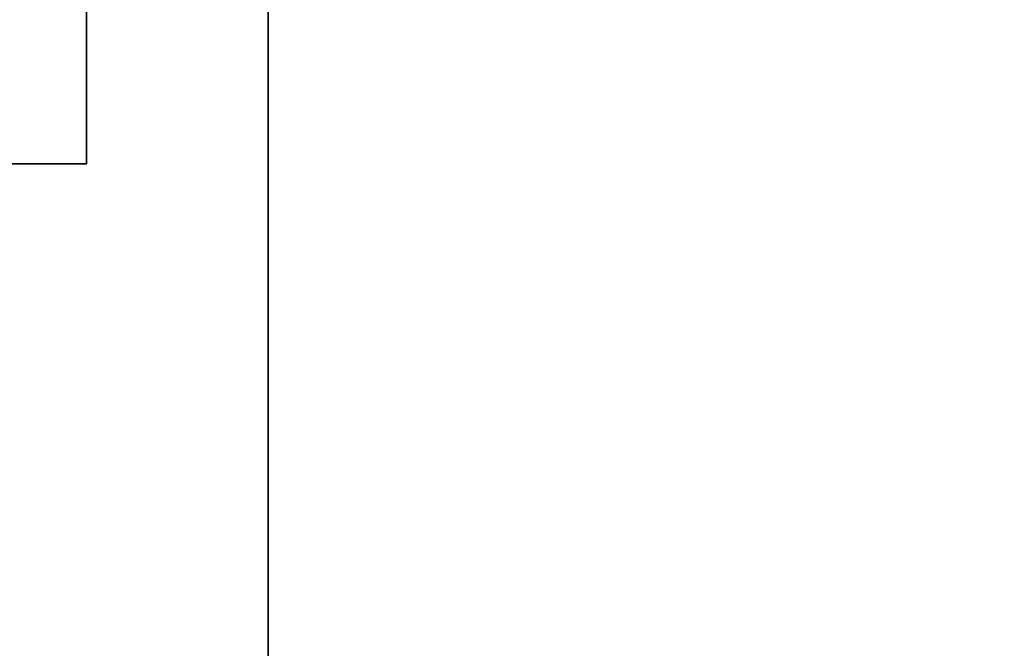
# Paper-space layout 'Blatt1' of a CAD drawing. Units: millimetres. Extents: x 0 to 5940, y 0 to 4200.
# Drawn here: x 3413 to 3524, y 2756 to 2827 of the extents above; entities that cross this region are included whole.
import ezdxf

# ---------------------------------------------------------------- set-up
doc = ezdxf.new("R2010")
doc.units = ezdxf.units.MM
doc.header["$LTSCALE"] = 10
doc.layers.add('1', color=7, linetype='Continuous')
doc.styles.add('SLDTEXTSTYLE0', font='TXT', dxfattribs={"width": 0.605})
doc.dimstyles.new('SLDDIMSTYLE1', dxfattribs={"dimtxt": 35, "dimasz": 25, "dimexe": 0, "dimexo": 0.0625, "dimgap": 8.75, "dimtad": 1, "dimdec": 1, "dimrnd": 1e-09, "dimzin": 12, "dimdsep": 46, "dimtxsty": 'SLDTEXTSTYLE0', "dimsah": 1, "dimcen": 0.09, "dimadec": 0, "dimazin": 3, "dimtfac": 1, "dimtdec": 1, "dimtofl": 0, "dimtmove": 0, "dimatfit": 3, "dimfxl": 1, "dimfrac": 2, "dimtolj": 1, "dimtzin": 12, "dimarcsym": 0})

# ---------------------------------------------------------------- blocks, each defined once
blk = doc.blocks.new('_D_2')
at = {"layer": '1'}
for p, q in [((3777.69, 3527.64), (2980.61, 3527.64)), ((2990.61, 3527.64), (2990.61, 1740.26)), ((3150.61, 1740.26), (2980.61, 1740.26))]:
    blk.add_line(p, q, dxfattribs=at)
for points in [[(2990.61, 3527.64), (2986.61, 3502.64), (2994.61, 3502.64)], [(2990.61, 1740.26), (2994.61, 1765.26), (2986.61, 1765.26)]]:
    blk.add_solid(points, dxfattribs=at)
at = {"layer": '1', "insert": (2945.5, 2580.47), "char_height": 35, "attachment_point": 1, "rotation": 90, "style": 'SLDTEXTSTYLE0'}
blk.add_mtext('1800', dxfattribs=at)

psp = doc.layouts.new('Blatt1')

# ---------------------------------------------------------------- linework, layer by layer
at = {"color": 7, "linetype": 'Continuous', "lineweight": 35}
for p, q in [((3420.61, 3410.26), (3420.61, 2810.26)), ((3441.11, 2567.38), (3441.11, 2908.26)), ((3420.61, 2810.26), (3400.61, 2810.26))]:
    psp.add_line(p, q, dxfattribs=at)

# ---------------------------------------------------------------- dimensions: what is measured, and where the dimension line sits
at = {"layer": '1'}
dim = psp.add_linear_dim(base=(2990.61, 1740.26), p1=(3787.69, 3527.64), p2=(3160.61, 1740.26), angle=90, dimstyle='SLDDIMSTYLE1', dxfattribs=at)
dim.commit()
dim.dimension.update_dxf_attribs({"geometry": '_D_2', "text_midpoint": (2990.61, 2633.95), "dimtype": 160})

doc.saveas('drawing.dxf')
